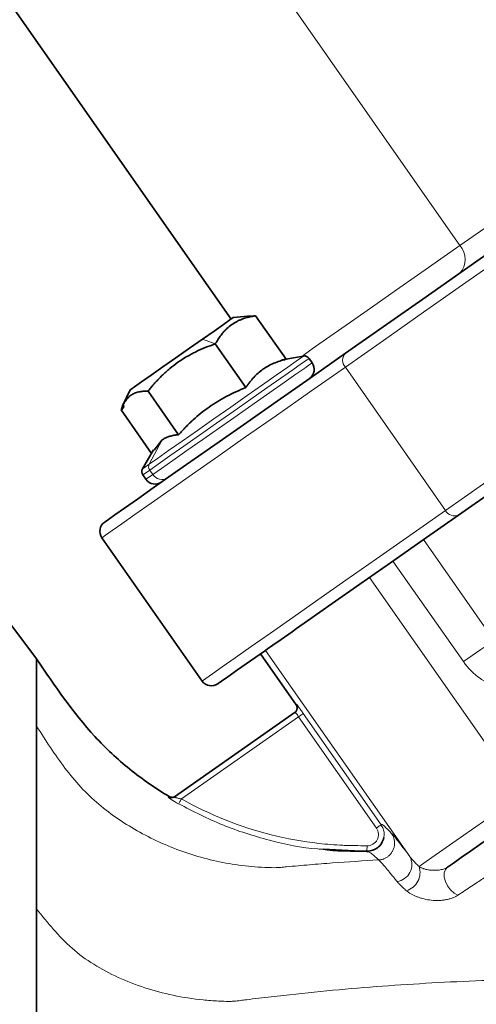
# Model space of a CAD drawing. Units: millimetres. Extents: x 1839 to 3009, y 2481 to 3315.
# Drawn here: x 2696 to 2736, y 2993 to 3080 of the extents above; entities that cross this region are included whole.
import ezdxf

# ---------------------------------------------------------------- set-up
doc = ezdxf.new("R2010")
doc.units = ezdxf.units.MM
doc.layers.get('0').update_dxf_attribs({"linetype": 'CONTINUOUS'})

msp = doc.modelspace()

# ---------------------------------------------------------------- linework, layer by layer
at = {"color": 8, "linetype": 'Continuous', "lineweight": 18}
for p, q in [((2734.82, 3059.805), (2707.001, 3099.534)), ((2711.99, 3051.511), (2713.129, 3051.088)), ((2733.557, 3036.337), (2724.666, 3049.034)), ((2708.411, 3042.578), (2707.268, 3040.434)), ((2707.587, 3039.516), (2707.311, 3039.911)), ((2731.607, 3033.751), (2737.849, 3024.836)), ((2735.132, 3022.933), (2728.889, 3031.848)), ((2740.285, 3011.139), (2726.806, 3030.389)), ((2730.382, 3005.665), (2717.589, 3023.935)), ((2720.298, 3019.118), (2720.341, 3019.148)), ((2720.519, 3018.052), (2710.116, 3010.768)), ((2727.424, 3008.191), (2720.519, 3018.052)), ((2720.929, 3018.339), (2727.833, 3008.478))]:
    msp.add_line(p, q, dxfattribs=at)
at = {"color": 7, "linetype": 'Continuous', "lineweight": 35}
for p, q in [((2690.326, 3087.859), (2714.531, 3053.29)), ((2716.322, 3053.58), (2714.749, 3053.443)), ((2716.703, 3053.59), (2716.329, 3053.498)), ((2719.412, 3049.722), (2716.703, 3053.59)), ((2715.838, 3047.219), (2713.129, 3051.088)), ((2720.949, 3050.013), (2719.04, 3049.677)), ((2721.721, 3049.413), (2721.445, 3049.807)), ((2705.574, 3047.019), (2704.907, 3045.588)), ((2709.87, 3043.041), (2707.161, 3046.909)), ((2707.464, 3041.383), (2704.768, 3045.233)), ((2705.04, 3045.642), (2704.795, 3045.252)), ((2704.795, 3045.252), (2705.012, 3045.501)), ((2707.706, 3041.663), (2708.411, 3042.578)), ((2707.646, 3041.698), (2706.677, 3040.02)), ((2706.7, 3039.483), (2706.977, 3039.089)), ((2703.073, 3033.914), (2711.963, 3021.217)), ((2697.274, 3023.172), (2694.274, 3027.172)), ((2697.274, 3023.172), (2697.274, 3017.213)), ((2720.298, 3019.118), (2717.143, 3023.623)), ((2717.589, 3023.935), (2717.57, 3023.922)), ((2709.497, 3010.945), (2720.218, 3018.452)), ((2697.274, 3017.213), (2697.274, 3001.021)), ((2726.579, 3006.117), (2722.688, 3006.311)), ((2726.702, 3006.068), (2726.633, 3006.096)), ((2726.633, 3006.096), (2726.702, 3006.068)), ((2697.274, 3001.021), (2697.274, 2943.667))]:
    msp.add_line(p, q, dxfattribs=at)
at = {"color": 7, "linetype": 'Continuous', "lineweight": 35, "flags": 128}
for points in [[(2724.672, 3050.258), (2728.011, 3052.596), (2731.539, 3055.067), (2735.245, 3057.662), (2739.112, 3060.369), (2743.125, 3063.179), (2747.269, 3066.081), (2751.528, 3069.063), (2755.883, 3072.113), (2760.32, 3075.219), (2764.818, 3078.369), (2769.362, 3081.551)], [(2714.749, 3053.443), (2714.72, 3053.422), (2714.43, 3053.219), (2713.849, 3052.812), (2713.017, 3052.23), (2711.99, 3051.511)], [(2711.99, 3051.511), (2710.839, 3050.705), (2709.641, 3049.866), (2708.479, 3049.053), (2707.432, 3048.319), (2706.571, 3047.716), (2705.954, 3047.285), (2705.625, 3047.054), (2705.574, 3047.019)], [(2703.319, 3035.307), (2703.355, 3035.332), (2703.642, 3035.533), (2704.216, 3035.935), (2705.074, 3036.536), (2706.213, 3037.334), (2707.629, 3038.325), (2709.315, 3039.505), (2711.265, 3040.871), (2713.471, 3042.415), (2715.925, 3044.134), (2718.617, 3046.019), (2721.537, 3048.063), (2724.672, 3050.258)], [(2755.124, 3050.218), (2753.163, 3048.844), (2749.149, 3046.034), (2745.282, 3043.326), (2741.577, 3040.732), (2738.048, 3038.261), (2734.709, 3035.923)], [(2734.709, 3035.923), (2731.574, 3033.728), (2728.655, 3031.684), (2725.963, 3029.799), (2723.509, 3028.08), (2721.302, 3026.535), (2720.34, 3025.861)], [(2720.34, 3025.861), (2719.932, 3025.576), (2718.958, 3024.894), (2718.225, 3024.381), (2717.762, 3024.057), (2717.589, 3023.935)], [(2717.589, 3023.935), (2716.251, 3022.998), (2715.112, 3022.201), (2714.254, 3021.6), (2713.68, 3021.198), (2713.392, 3020.997), (2713.356, 3020.971)], [(2740.838, 3009.695), (2739.786, 3008.959), (2738.72, 3008.212), (2737.672, 3007.478), (2736.672, 3006.778), (2735.752, 3006.134), (2734.938, 3005.564), (2734.256, 3005.086), (2733.725, 3004.715)]]:
    msp.add_lwpolyline(points, dxfattribs=at)
at = {"color": 8, "linetype": 'Continuous', "lineweight": 18, "flags": 128}
for points in [[(2733.557, 3036.337), (2736.933, 3038.701), (2740.501, 3041.199), (2744.248, 3043.823), (2748.159, 3046.561), (2752.217, 3049.403), (2756.408, 3052.337), (2760.714, 3055.353), (2765.119, 3058.437), (2769.605, 3061.578), (2774.154, 3064.763), (2778.749, 3067.981), (2783.371, 3071.217), (2788.003, 3074.46), (2792.625, 3077.697), (2797.22, 3080.914)], [(2769.859, 3080.678), (2765.264, 3077.46), (2760.714, 3074.275), (2756.228, 3071.134), (2751.824, 3068.049), (2747.518, 3065.034), (2743.327, 3062.1), (2739.268, 3059.258), (2735.358, 3056.52), (2731.611, 3053.896), (2728.042, 3051.398), (2724.666, 3049.034)], [(2734.82, 3059.805), (2737.794, 3061.888), (2740.958, 3064.104), (2742.663, 3065.298)], [(2720.796, 3049.986), (2721.734, 3050.643), (2723.29, 3051.732), (2725.109, 3053.006), (2727.183, 3054.458), (2729.5, 3056.081), (2732.05, 3057.866), (2734.82, 3059.805)], [(2707.268, 3040.434), (2708.002, 3040.948), (2708.99, 3041.64), (2710.189, 3042.479), (2711.547, 3043.43), (2713.003, 3044.45), (2714.495, 3045.494), (2715.957, 3046.518), (2717.325, 3047.476), (2718.54, 3048.326), (2719.548, 3049.032), (2720.305, 3049.563), (2720.779, 3049.894), (2720.948, 3050.013), (2720.949, 3050.013)], [(2721.445, 3049.807), (2721.445, 3049.807), (2721.27, 3049.685), (2720.781, 3049.342), (2719.998, 3048.794), (2718.956, 3048.065), (2717.701, 3047.186), (2716.288, 3046.196), (2714.777, 3045.139), (2713.236, 3044.06), (2711.732, 3043.006), (2710.329, 3042.024), (2709.091, 3041.157), (2708.07, 3040.442), (2707.311, 3039.911)], [(2707.587, 3039.516), (2708.346, 3040.047), (2709.367, 3040.762), (2710.605, 3041.63), (2712.008, 3042.612), (2713.512, 3043.665), (2715.054, 3044.744), (2716.564, 3045.802), (2717.978, 3046.792), (2719.233, 3047.67), (2720.274, 3048.4), (2721.057, 3048.948), (2721.546, 3049.29), (2721.721, 3049.413), (2721.721, 3049.413)], [(2724.666, 3049.034), (2721.496, 3046.814), (2718.544, 3044.746), (2715.821, 3042.84), (2713.34, 3041.103), (2711.108, 3039.54), (2709.136, 3038.16), (2707.432, 3036.966), (2706, 3035.964), (2704.849, 3035.157), (2703.981, 3034.549), (2703.4, 3034.143), (2703.109, 3033.939), (2703.073, 3033.914)], [(2706.677, 3040.02), (2706.82, 3040.12), (2707.268, 3040.434)], [(2707.311, 3039.911), (2706.848, 3039.586), (2706.7, 3039.483)], [(2706.977, 3039.089), (2707.124, 3039.192), (2707.587, 3039.516)], [(2711.963, 3021.217), (2712, 3021.243), (2712.291, 3021.446), (2712.871, 3021.853), (2713.739, 3022.46), (2714.891, 3023.267), (2716.322, 3024.269), (2718.027, 3025.463), (2719.999, 3026.843), (2722.23, 3028.406), (2724.712, 3030.143), (2727.434, 3032.05), (2730.386, 3034.117), (2733.557, 3036.337)], [(2735.132, 3022.933), (2735.518, 3023.204), (2735.911, 3023.479), (2736.299, 3023.751), (2736.673, 3024.013), (2737.024, 3024.259), (2737.342, 3024.481), (2737.619, 3024.675), (2737.849, 3024.836)], [(2720.519, 3018.052), (2720.598, 3018.107), (2720.674, 3018.161), (2720.745, 3018.21), (2720.806, 3018.253), (2720.857, 3018.289), (2720.896, 3018.316), (2720.92, 3018.332), (2720.929, 3018.339)], [(2731.199, 3004.777), (2731.632, 3005.08), (2732.348, 3005.581), (2733.317, 3006.26), (2734.499, 3007.087), (2735.844, 3008.03), (2737.298, 3009.047), (2738.799, 3010.098), (2740.285, 3011.139)], [(2709.874, 3010.332), (2709.881, 3010.344), (2709.897, 3010.372), (2709.92, 3010.414), (2709.95, 3010.468), (2709.986, 3010.533), (2710.027, 3010.607), (2710.071, 3010.686), (2710.116, 3010.768)], [(2727.424, 3008.191), (2727.503, 3008.246), (2727.579, 3008.3), (2727.649, 3008.349), (2727.711, 3008.392), (2727.762, 3008.428), (2727.8, 3008.454), (2727.824, 3008.471), (2727.833, 3008.478)], [(2726.588, 3006.617), (2726.586, 3006.518), (2726.585, 3006.423), (2726.583, 3006.336), (2726.582, 3006.259), (2726.581, 3006.197), (2726.58, 3006.152), (2726.58, 3006.125), (2726.579, 3006.117)], [(2734.645, 3002.232), (2734.306, 3002.426), (2733.991, 3002.711), (2733.728, 3003.064), (2733.538, 3003.452), (2733.439, 3003.844), (2733.438, 3004.205), (2733.536, 3004.504), (2733.725, 3004.715)]]:
    msp.add_lwpolyline(points, dxfattribs=at)
at = {"color": 8, "linetype": 'Continuous', "lineweight": 18}
for centre, radius, start, end in [((2733.515, 3058.587), 1.785, 316.42226, 43.04899), ((2725.319, 3049.643), 0.893, 136.42017, 223.05003), ((2707.719, 3040.208), 0.504, 153.35744, 216.04583), ((2708.397, 3040.035), 0.961, 212.63248, 302.41923), ((2734.352, 3036.741), 0.893, 206.95074, 293.57824), ((2719.931, 3018.861), 0.5, 305.00695, 35.00168), ((2709.211, 3011.354), 0.499, 238.96955, 304.97975), ((2729.053, 3004.945), 1.511, 277.56062, 28.41714), ((2729.619, 3004.238), 1.67, 286.18345, 18.83094)]:
    msp.add_arc(centre, radius, start, end, dxfattribs=at)
at = {"color": 7, "linetype": 'Continuous', "lineweight": 35}
for centre, radius, start, end in [((2721.036, 3049.521), 0.5, 35, 100), ((2720.902, 3048.84), 1, 305, 35), ((2707.11, 3039.77), 0.5, 150, 215), ((2707.796, 3039.662), 1, 215, 305), ((2703.892, 3034.487), 1, 125, 215), ((2712.783, 3021.791), 1, 215, 305)]:
    msp.add_arc(centre, radius, start, end, dxfattribs=at)
for points, knots in [([(2713.129, 3051.088), (2713.169, 3051.158), (2713.249, 3051.298), (2713.374, 3051.499), (2713.502, 3051.691), (2713.635, 3051.872), (2713.786, 3052.062), (2713.958, 3052.257), (2714.222, 3052.52), (2714.58, 3052.812), (2714.978, 3053.051), (2715.316, 3053.209), (2715.663, 3053.345), (2716.12, 3053.484), (2716.506, 3053.554), (2716.703, 3053.59)], [0, 0, 0, 0, 0.051744, 0.102406, 0.152156, 0.201183, 0.249694, 0.312198, 0.374097, 0.499075, 0.624737, 0.686892, 0.749722, 0.872308, 1, 1, 1, 1]), ([(2707.161, 3046.909), (2707.242, 3047.008), (2707.401, 3047.204), (2707.646, 3047.488), (2707.893, 3047.763), (2708.142, 3048.026), (2708.421, 3048.306), (2708.732, 3048.598), (2709.196, 3049.001), (2709.808, 3049.471), (2710.459, 3049.886), (2710.999, 3050.186), (2711.544, 3050.461), (2712.251, 3050.775), (2712.832, 3050.982), (2713.129, 3051.088)], [0, 0, 0, 0, 0.051744, 0.102406, 0.152156, 0.201183, 0.249694, 0.312198, 0.374097, 0.499075, 0.624737, 0.686892, 0.749722, 0.872308, 1, 1, 1, 1]), ([(2715.838, 3047.219), (2715.894, 3047.302), (2716.004, 3047.465), (2716.177, 3047.696), (2716.352, 3047.913), (2716.595, 3048.19), (2716.921, 3048.51), (2717.349, 3048.849), (2717.815, 3049.139), (2718.313, 3049.377), (2718.847, 3049.574), (2719.219, 3049.671), (2719.412, 3049.722)], [0, 0, 0, 0, 0.06528, 0.128639, 0.190115, 0.249747, 0.375277, 0.497828, 0.621381, 0.748035, 0.870149, 1, 1, 1, 1]), ([(2704.768, 3045.233), (2704.788, 3045.29), (2704.829, 3045.403), (2704.895, 3045.564), (2704.966, 3045.715), (2705.042, 3045.857), (2705.165, 3046.06), (2705.353, 3046.304), (2705.633, 3046.547), (2705.905, 3046.697), (2706.144, 3046.786), (2706.393, 3046.853), (2706.727, 3046.905), (2707.015, 3046.908), (2707.161, 3046.909)], [0, 0, 0, 0, 0.051997, 0.102903, 0.152887, 0.202143, 0.250882, 0.376401, 0.500145, 0.625552, 0.688055, 0.751084, 0.873013, 1, 1, 1, 1]), ([(2709.87, 3043.041), (2709.978, 3043.159), (2710.189, 3043.393), (2710.512, 3043.73), (2710.833, 3044.049), (2711.274, 3044.464), (2711.846, 3044.957), (2712.574, 3045.506), (2713.34, 3046.005), (2714.137, 3046.453), (2714.972, 3046.861), (2715.543, 3047.097), (2715.838, 3047.219)], [0, 0, 0, 0, 0.06528, 0.128639, 0.190115, 0.249747, 0.375277, 0.497828, 0.621381, 0.748035, 0.870149, 1, 1, 1, 1]), ([(2708.411, 3042.578), (2708.451, 3042.605), (2708.531, 3042.659), (2708.659, 3042.73), (2708.793, 3042.794), (2708.934, 3042.851), (2709.149, 3042.923), (2709.456, 3042.997), (2709.729, 3043.026), (2709.87, 3043.041)], [0, 0, 0, 0, 0.09787, 0.196625, 0.296334, 0.397064, 0.498879, 0.741779, 1, 1, 1, 1]), ([(2709.028, 3010.979), (2707.816, 3011.711), (2706.65, 3012.518), (2704.445, 3014.288), (2703.408, 3015.253), (2700.533, 3018.389), (2698.904, 3020.781), (2697.274, 3023.172)], [0, 0, 0, 0, 0.25, 0.25, 0.5, 0.5, 1, 1, 1, 1]), ([(2720.175, 3018.422), (2720.238, 3018.466), (2720.294, 3018.528), (2720.37, 3018.673), (2720.388, 3018.754), (2720.388, 3018.831)], [0, 0, 0, 0, 0.5, 0.5, 1, 1, 1, 1]), ([(2709.028, 3010.979), (2709.105, 3010.932), (2709.204, 3010.904), (2709.402, 3010.911), (2709.498, 3010.946), (2709.573, 3010.998)], [0, 0, 0, 0, 0.5, 0.5, 1, 1, 1, 1]), ([(2728.08, 3007.344), (2728.027, 3007.168), (2727.922, 3006.816), (2727.394, 3006.266), (2726.942, 3006.192), (2726.645, 3006.144)], [0, 0, 0, 0, 0.255792, 0.510169, 1, 1, 1, 1]), ([(2726.633, 3006.141), (2726.468, 3006.143), (2725.943, 3006.148), (2724.922, 3006.156), (2723.755, 3006.158), (2723.02, 3006.273), (2722.873, 3006.296)], [0, 0, 0, 0, 0.133578, 0.425836, 0.884542, 1, 1, 1, 1])]:
    msp.add_open_spline(points, degree=3, knots=knots, dxfattribs=at)
at = {"color": 8, "linetype": 'Continuous', "lineweight": 18}
for points, knots in [([(2735.132, 3022.933), (2735.545, 3022.343), (2736.051, 3021.843), (2736.939, 3021.236), (2737.247, 3021.064), (2737.888, 3020.776), (2738.222, 3020.66), (2739.253, 3020.401), (2739.947, 3020.353), (2741.343, 3020.494), (2742.007, 3020.68), (2742.638, 3020.976)], [0, 0, 0, 0, 0.25, 0.25, 0.375, 0.375, 0.5, 0.5, 0.75, 0.75, 1, 1, 1, 1]), ([(2720.929, 3018.339), (2720.861, 3018.435), (2720.788, 3018.539), (2720.645, 3018.74), (2720.576, 3018.836), (2720.462, 3018.994), (2720.416, 3019.055), (2720.357, 3019.133), (2720.343, 3019.149), (2720.341, 3019.148)], [0, 0, 0, 0, 0.25, 0.25, 0.5, 0.5, 0.75, 0.75, 1, 1, 1, 1]), ([(2720.218, 3018.452), (2720.222, 3018.454), (2720.256, 3018.413), (2720.368, 3018.265), (2720.444, 3018.16), (2720.519, 3018.052)], [0, 0, 0, 0, 0.5, 0.5, 1, 1, 1, 1]), ([(2727.622, 3005.361), (2726.257, 3005.285), (2724.893, 3005.198), (2722.849, 3005.046), (2722.168, 3004.992), (2721.148, 3004.907), (2720.808, 3004.877), (2720.128, 3004.817), (2719.787, 3004.786), (2719.279, 3004.739), (2719.111, 3004.723), (2718.85, 3004.697), (2718.761, 3004.689), (2718.583, 3004.679), (2718.493, 3004.677), (2718.029, 3004.674), (2717.622, 3004.692), (2716.833, 3004.739), (2716.45, 3004.769), (2715.686, 3004.845), (2715.303, 3004.893), (2713.402, 3005.175), (2711.928, 3005.533), (2709.093, 3006.498), (2707.732, 3007.102), (2705.139, 3008.528), (2703.911, 3009.351), (2702.233, 3010.772), (2701.701, 3011.276), (2700.703, 3012.35), (2699.3, 3014.056), (2698.084, 3015.95), (2697.274, 3017.213)], [0, 0, 0, 0, 0.125, 0.125, 0.1875, 0.1875, 0.21875, 0.21875, 0.25, 0.25, 0.265625, 0.265625, 0.273438, 0.273438, 0.28125, 0.28125, 0.3125, 0.3125, 0.34375, 0.34375, 0.375, 0.375, 0.5, 0.5, 0.625, 0.625, 0.75, 0.75, 0.8125, 0.8125, 0.875, 1, 1, 1, 1]), ([(2708.954, 3010.926), (2708.948, 3010.922), (2708.969, 3010.901), (2709.06, 3010.831), (2709.13, 3010.782), (2709.393, 3010.61), (2709.631, 3010.466), (2709.874, 3010.332)], [0, 0, 0, 0, 0.25, 0.25, 0.5, 0.5, 1, 1, 1, 1]), ([(2708.954, 3010.926), (2708.964, 3010.933), (2708.984, 3010.947), (2709.005, 3010.963), (2709.021, 3010.974), (2709.025, 3010.978), (2709.028, 3010.979)], [0, 0, 0, 0, 0.2477356, 0.4970052, 0.7477727, 1, 1, 1, 1]), ([(2709.497, 3010.945), (2709.496, 3010.943), (2709.495, 3010.94), (2709.504, 3010.933), (2709.523, 3010.923), (2709.552, 3010.912), (2709.59, 3010.898), (2709.638, 3010.882), (2709.707, 3010.862), (2709.808, 3010.835), (2709.951, 3010.801), (2710.058, 3010.78), (2710.116, 3010.768)], [0, 0, 0, 0, 0.0665928, 0.1336981, 0.2020803, 0.2724624, 0.3455078, 0.4218105, 0.5018922, 0.6399103, 0.8056899, 1, 1, 1, 1]), ([(2722.688, 3006.311), (2722.536, 3006.318), (2720.928, 3006.389), (2717.917, 3007.058), (2713.747, 3008.346), (2711.163, 3009.671), (2709.874, 3010.332)], [0, 0, 0, 0, 0.033723, 0.357076, 0.679414, 1, 1, 1, 1]), ([(2710.116, 3010.768), (2712.634, 3009.37), (2715.281, 3008.299), (2719.471, 3007.243), (2720.88, 3006.99), (2723.009, 3006.75), (2723.722, 3006.695), (2724.616, 3006.654), (2724.795, 3006.648), (2725.153, 3006.639), (2725.332, 3006.637), (2725.87, 3006.629), (2726.229, 3006.623), (2726.588, 3006.617)], [0, 0, 0, 0, 0.5, 0.5, 0.75, 0.75, 0.875, 0.875, 0.90625, 0.90625, 0.9375, 0.9375, 1, 1, 1, 1]), ([(2727.833, 3008.478), (2727.851, 3008.549), (2727.962, 3008.487), (2728.296, 3008.2), (2728.52, 3007.977), (2728.771, 3007.714)], [0, 0, 0, 0, 0.5, 0.5, 1, 1, 1, 1]), ([(2727.833, 3008.478), (2727.903, 3008.359), (2728.041, 3008.121), (2728.124, 3007.717), (2728.089, 3007.451), (2728.073, 3007.322)], [0, 0, 0, 0, 0.339696, 0.67885, 1, 1, 1, 1]), ([(2726.588, 3006.617), (2726.773, 3006.614), (2726.956, 3006.663), (2727.272, 3006.85), (2727.402, 3006.987), (2727.574, 3007.31), (2727.614, 3007.497), (2727.597, 3007.77), (2727.579, 3007.861), (2727.518, 3008.034), (2727.477, 3008.115), (2727.424, 3008.191)], [0, 0, 0, 0, 0.25, 0.25, 0.5, 0.5, 0.75, 0.75, 0.875, 0.875, 1, 1, 1, 1]), ([(2727.622, 3005.361), (2727.661, 3005.364), (2727.74, 3005.371), (2727.858, 3005.392), (2727.976, 3005.424), (2728.093, 3005.465), (2728.207, 3005.516), (2728.317, 3005.578), (2728.422, 3005.648), (2728.521, 3005.726), (2728.611, 3005.812), (2728.694, 3005.904), (2728.767, 3006.001), (2728.832, 3006.101), (2728.915, 3006.256), (2728.996, 3006.474), (2729.043, 3006.756), (2729.036, 3007.032), (2728.983, 3007.288), (2728.895, 3007.517), (2728.811, 3007.65), (2728.771, 3007.714)], [0, 0, 0, 0, 0.036948, 0.074702, 0.113137, 0.152113, 0.191478, 0.231069, 0.270714, 0.310242, 0.349481, 0.388263, 0.426433, 0.463844, 0.500366, 0.592145, 0.682214, 0.769048, 0.85144, 0.928572, 1, 1, 1, 1]), ([(2728.771, 3007.714), (2728.826, 3007.658), (2728.901, 3007.572), (2729.092, 3007.343), (2729.207, 3007.199), (2729.611, 3006.686), (2729.957, 3006.232), (2730.382, 3005.665)], [0, 0, 0, 0, 0.25, 0.25, 0.5, 0.5, 1, 1, 1, 1]), ([(2727.622, 3005.361), (2727.345, 3005.62), (2726.894, 3006.04), (2726.755, 3006.061), (2726.702, 3006.068)], [0, 0, 0, 0, 0.615177, 1, 1, 1, 1]), ([(2729.251, 3003.447), (2729.206, 3003.504), (2729.115, 3003.618), (2728.984, 3003.781), (2728.858, 3003.937), (2728.737, 3004.086), (2728.621, 3004.228), (2728.51, 3004.363), (2728.405, 3004.49), (2728.305, 3004.61), (2728.187, 3004.75), (2728.056, 3004.902), (2727.92, 3005.056), (2727.802, 3005.184), (2727.7, 3005.29), (2727.648, 3005.337), (2727.622, 3005.361)], [0, 0, 0, 0, 0.054834, 0.109837, 0.165001, 0.220318, 0.27578, 0.331381, 0.387114, 0.442972, 0.49895, 0.596624, 0.695621, 0.795884, 0.897361, 1, 1, 1, 1]), ([(2730.382, 3005.665), (2730.411, 3005.626), (2730.47, 3005.549), (2730.569, 3005.429), (2730.676, 3005.306), (2730.793, 3005.179), (2730.919, 3005.049), (2731.054, 3004.914), (2731.151, 3004.823), (2731.199, 3004.777)], [0, 0, 0, 0, 0.134936, 0.272379, 0.412415, 0.555121, 0.700574, 0.848844, 1, 1, 1, 1]), ([(2738.617, 3004.852), (2738.567, 3004.819), (2738.466, 3004.752), (2738.304, 3004.646), (2738.132, 3004.532), (2737.949, 3004.411), (2737.754, 3004.283), (2737.549, 3004.148), (2737.332, 3004.005), (2737.103, 3003.854), (2736.79, 3003.647), (2736.379, 3003.376), (2735.85, 3003.027), (2735.271, 3002.645), (2734.857, 3002.372), (2734.645, 3002.232)], [0, 0, 0, 0, 0.0507566, 0.1026013, 0.1555664, 0.209685, 0.2649911, 0.3215201, 0.3793084, 0.4383941, 0.4988168, 0.6144895, 0.7363716, 0.8647668, 1, 1, 1, 1]), ([(2731.199, 3004.777), (2731.222, 3004.763), (2731.268, 3004.735), (2731.345, 3004.695), (2731.427, 3004.657), (2731.514, 3004.621), (2731.66, 3004.569), (2731.878, 3004.509), (2732.211, 3004.453), (2732.577, 3004.433), (2732.92, 3004.456), (2733.177, 3004.501), (2733.357, 3004.546), (2733.509, 3004.599), (2733.636, 3004.657), (2733.695, 3004.695), (2733.725, 3004.715)], [0, 0, 0, 0, 0.051383, 0.10196, 0.151735, 0.200714, 0.248906, 0.378697, 0.498579, 0.635033, 0.748383, 0.807309, 0.859749, 0.907774, 0.953734, 1, 1, 1, 1]), ([(2730.084, 3002.634), (2730.033, 3002.677), (2729.933, 3002.76), (2729.793, 3002.884), (2729.664, 3003.003), (2729.545, 3003.119), (2729.437, 3003.232), (2729.338, 3003.341), (2729.28, 3003.412), (2729.251, 3003.447)], [0, 0, 0, 0, 0.152672, 0.301815, 0.447584, 0.590133, 0.729617, 0.866188, 1, 1, 1, 1]), ([(2734.645, 3002.232), (2734.614, 3002.212), (2734.553, 3002.172), (2734.452, 3002.117), (2734.345, 3002.066), (2734.232, 3002.017), (2734.057, 3001.952), (2733.806, 3001.878), (2733.477, 3001.814), (2733.135, 3001.776), (2732.679, 3001.76), (2732.113, 3001.801), (2731.59, 3001.909), (2731.205, 3002.027), (2730.939, 3002.129), (2730.693, 3002.241), (2730.469, 3002.363), (2730.263, 3002.494), (2730.144, 3002.587), (2730.084, 3002.634)], [0, 0, 0, 0, 0.025244, 0.05034, 0.075413, 0.100587, 0.125983, 0.187846, 0.25112, 0.312989, 0.376402, 0.501166, 0.626201, 0.688173, 0.751279, 0.811978, 0.873391, 0.93593, 1, 1, 1, 1]), ([(2750.007, 2994.781), (2747.06, 2994.803), (2744.113, 2994.825), (2738.226, 2994.74), (2735.286, 2994.627), (2729.414, 2994.296), (2726.483, 2994.08), (2722.095, 2993.675), (2720.634, 2993.526), (2718.445, 2993.282), (2717.715, 2993.197), (2716.623, 2993.065), (2716.255, 2993.02), (2715.716, 2992.952), (2715.537, 2992.93), (2715.252, 2992.893), (2715.156, 2992.88), (2714.977, 2992.859), (2714.898, 2992.851), (2714.755, 2992.84), (2714.69, 2992.836), (2714.564, 2992.831), (2714.38, 2992.827), (2714.207, 2992.829), (2713.866, 2992.839), (2713.645, 2992.851), (2713.189, 2992.874), (2712.957, 2992.886), (2712.497, 2992.917), (2712.269, 2992.937), (2711.14, 2993.05), (2710.251, 2993.19), (2707.663, 2993.735), (2706.035, 2994.271), (2703.004, 2995.645), (2701.611, 2996.491), (2699.247, 2998.573), (2698.261, 2999.797), (2697.274, 3001.021)], [0, 0, 0, 0, 0.125, 0.125, 0.25, 0.25, 0.375, 0.375, 0.4375, 0.4375, 0.46875, 0.46875, 0.484375, 0.484375, 0.492187, 0.492187, 0.496094, 0.496094, 0.5, 0.5, 0.503906, 0.503906, 0.507812, 0.515625, 0.515625, 0.53125, 0.53125, 0.546875, 0.546875, 0.5625, 0.5625, 0.625, 0.625, 0.75, 0.75, 0.875, 0.875, 1, 1, 1, 1])]:
    msp.add_open_spline(points, degree=3, knots=knots, dxfattribs=at)
at = {"color": 7, "linetype": 'Continuous', "lineweight": 35}
msp.add_open_spline([(2720.388, 3018.831), (2720.388, 3018.931), (2720.356, 3019.036), (2720.298, 3019.118)], degree=3, dxfattribs=at)

doc.saveas('drawing.dxf')
